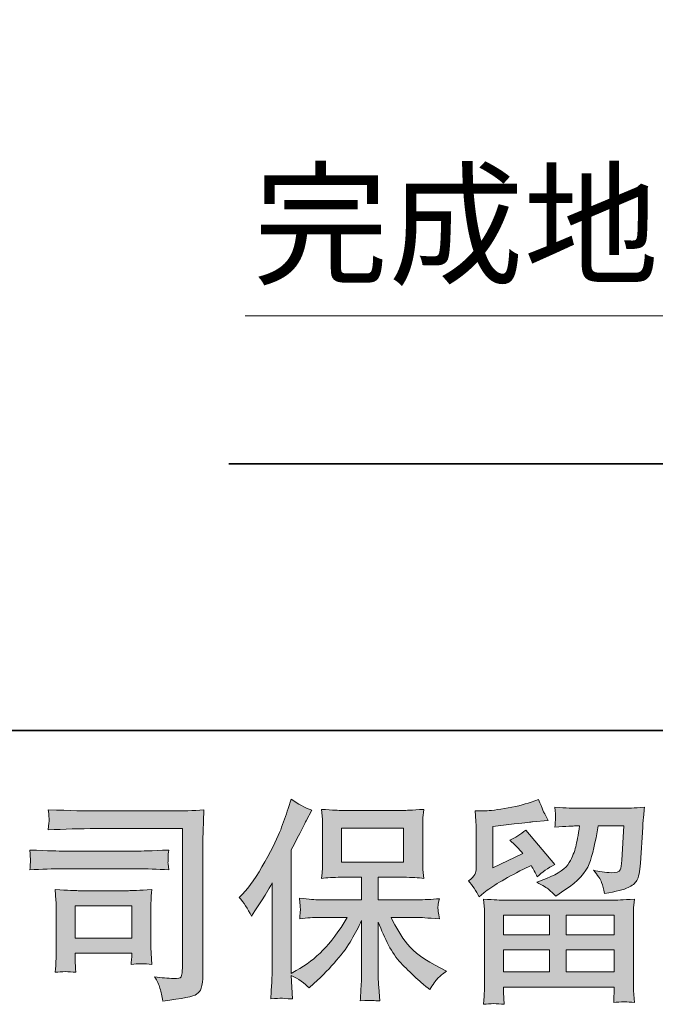
# Model space of a CAD drawing. Units: inches. Extents: x -1250 to 714, y -1074 to 380.
# Drawn here: x -992 to -854, y -1074 to -862 of the extents above; entities that cross this region are included whole.
import ezdxf

# ---------------------------------------------------------------- set-up
doc = ezdxf.new("R2010")
doc.units = ezdxf.units.IN
doc.header["$MEASUREMENT"] = 0
doc.layers.add('图层 1', color=7, linetype='Continuous')

msp = doc.modelspace()

# ---------------------------------------------------------------- hatches: boundary and pattern name
at = {"layer": '图层 1'}
h = msp.add_hatch(color=7, dxfattribs=at)
h.dxf.hatch_style = 2
edge = h.paths.add_edge_path()
edge.add_spline(control_points=[(-944.06, -1051.23), (-944.06, -1051.23), (-943.36, -1050.53), (-943.36, -1050.53), (-941.83, -1049), (-940.21, -1046.66), (-938.49, -1043.52), (-936.78, -1040.39), (-935.65, -1038.08), (-935.08, -1036.6), (-934.52, -1035.13), (-933.98, -1033.61), (-933.45, -1032.04), (-933.45, -1032.04), (-932.79, -1030.01), (-932.79, -1030.01), (-931.34, -1031.05), (-929.86, -1031.85), (-928.36, -1032.41), (-928.36, -1032.41), (-929.56, -1034.67), (-929.56, -1034.67), (-929.77, -1035.04), (-930.85, -1037.14), (-932.79, -1040.99), (-932.79, -1040.99), (-932.79, -1067.65), (-932.79, -1067.65), (-932.79, -1067.65), (-931.74, -1067.05), (-931.74, -1067.05), (-929.53, -1065.82), (-927.6, -1064.36), (-925.93, -1062.67), (-924.26, -1060.97), (-922.51, -1058.61), (-920.67, -1055.56), (-920.67, -1055.56), (-926.87, -1055.56), (-926.87, -1055.56), (-927.97, -1055.56), (-929.33, -1055.65), (-930.96, -1055.84), (-930.92, -1055.29), (-930.89, -1054.86), (-930.86, -1054.5), (-930.83, -1054.16), (-930.82, -1053.9), (-930.83, -1053.7), (-930.85, -1053.5), (-930.91, -1052.75), (-931, -1051.43), (-928.92, -1051.64), (-927.54, -1051.75), (-926.87, -1051.75), (-926.87, -1051.75), (-917.59, -1051.75), (-917.59, -1051.75), (-917.59, -1051.75), (-917.59, -1046.89), (-917.59, -1046.89), (-917.59, -1046.89), (-922.01, -1046.89), (-922.01, -1046.89), (-923.71, -1046.89), (-925.11, -1046.97), (-926.25, -1047.12), (-926.16, -1046.28), (-926.1, -1045.63), (-926.07, -1045.18), (-926.04, -1044.74), (-926.02, -1044.14), (-926.02, -1043.38), (-926.02, -1043.38), (-926.02, -1036.11), (-926.02, -1036.11), (-926.02, -1035.22), (-926.04, -1034.6), (-926.07, -1034.3), (-926.07, -1034.3), (-926.25, -1032.21), (-926.25, -1032.21), (-923.74, -1032.36), (-922.33, -1032.44), (-922.01, -1032.44), (-922.01, -1032.44), (-908.48, -1032.44), (-908.48, -1032.44), (-908.17, -1032.44), (-906.72, -1032.36), (-904.14, -1032.21), (-904.26, -1033.13), (-904.34, -1033.85), (-904.35, -1034.37), (-904.37, -1034.88), (-904.37, -1035.47), (-904.37, -1036.11), (-904.37, -1036.11), (-904.37, -1043.38), (-904.37, -1043.38), (-904.37, -1044.35), (-904.35, -1044.95), (-904.32, -1045.21), (-904.32, -1045.21), (-904.14, -1047.12), (-904.14, -1047.12), (-905.29, -1046.97), (-906.75, -1046.89), (-908.52, -1046.89), (-908.52, -1046.89), (-913.97, -1046.89), (-913.97, -1046.89), (-913.97, -1046.89), (-913.97, -1051.75), (-913.97, -1051.75), (-913.97, -1051.75), (-905.52, -1051.75), (-905.52, -1051.75), (-904.05, -1051.75), (-902.46, -1051.67), (-900.77, -1051.52), (-900.9, -1052.16), (-900.99, -1052.63), (-901.03, -1052.92), (-901.08, -1053.21), (-901.1, -1053.44), (-901.08, -1053.61), (-901.06, -1053.76), (-900.96, -1054.53), (-900.77, -1055.89), (-903.36, -1055.67), (-904.94, -1055.56), (-905.52, -1055.56), (-905.52, -1055.56), (-911.19, -1055.56), (-911.19, -1055.56), (-910.18, -1057.72), (-909, -1059.65), (-907.65, -1061.37), (-906.29, -1063.1), (-903.89, -1064.82), (-900.45, -1066.54), (-900.45, -1066.54), (-899.2, -1067.19), (-899.2, -1067.19), (-900.03, -1067.74), (-900.68, -1068.26), (-901.14, -1068.76), (-901.6, -1069.25), (-902.17, -1070.05), (-902.85, -1071.15), (-902.85, -1071.15), (-903.49, -1070.65), (-903.49, -1070.65), (-903.83, -1070.4), (-904.62, -1069.71), (-905.83, -1068.59), (-907.05, -1067.46), (-908.14, -1066.4), (-909.11, -1065.39), (-910.07, -1064.37), (-910.95, -1063.08), (-911.75, -1061.53), (-912.55, -1059.98), (-913.29, -1058.33), (-913.97, -1056.58), (-913.97, -1056.58), (-913.97, -1068.25), (-913.97, -1068.25), (-913.97, -1069.14), (-913.93, -1069.94), (-913.87, -1070.65), (-913.87, -1070.65), (-913.64, -1073.6), (-913.64, -1073.6), (-914.3, -1073.57), (-914.81, -1073.54), (-915.16, -1073.51), (-915.5, -1073.48), (-916.41, -1073.51), (-917.87, -1073.6), (-917.81, -1072.4), (-917.75, -1071.38), (-917.69, -1070.57), (-917.62, -1069.75), (-917.59, -1068.99), (-917.59, -1068.25), (-917.59, -1068.25), (-917.59, -1056.25), (-917.59, -1056.25), (-918.24, -1057.61), (-918.96, -1058.98), (-919.76, -1060.38), (-920.56, -1061.77), (-921.64, -1063.27), (-922.99, -1064.83), (-924.34, -1066.4), (-925.97, -1068.06), (-927.88, -1069.82), (-927.88, -1069.82), (-928.94, -1070.78), (-928.94, -1070.78), (-929.93, -1069.74), (-931.21, -1068.85), (-932.81, -1068.11), (-932.81, -1068.11), (-932.49, -1073.18), (-932.49, -1073.18), (-933.9, -1073.09), (-934.74, -1073.03), (-935, -1073.01), (-935.26, -1073), (-936, -1073.06), (-937.23, -1073.18), (-937.14, -1071.68), (-937.06, -1070.43), (-937, -1069.45), (-936.94, -1068.46), (-936.91, -1067.45), (-936.91, -1066.4), (-936.91, -1066.4), (-936.91, -1048.09), (-936.91, -1048.09), (-937.8, -1049.69), (-938.57, -1050.98), (-939.21, -1051.96), (-939.21, -1051.96), (-940.64, -1054.13), (-940.64, -1054.13), (-940.64, -1054.13), (-941.38, -1055.29), (-941.38, -1055.29), (-942.21, -1053.66), (-943.1, -1052.3), (-944.06, -1051.23)], knot_values=[0, 0, 0, 0, 1, 1, 1, 2, 2, 2, 3, 3, 3, 4, 4, 4, 5, 5, 5, 6, 6, 6, 7, 7, 7, 8, 8, 8, 9, 9, 9, 10, 10, 10, 11, 11, 11, 12, 12, 12, 13, 13, 13, 14, 14, 14, 15, 15, 15, 16, 16, 16, 17, 17, 17, 18, 18, 18, 19, 19, 19, 20, 20, 20, 21, 21, 21, 22, 22, 22, 23, 23, 23, 24, 24, 24, 25, 25, 25, 26, 26, 26, 27, 27, 27, 28, 28, 28, 29, 29, 29, 30, 30, 30, 31, 31, 31, 32, 32, 32, 33, 33, 33, 34, 34, 34, 35, 35, 35, 36, 36, 36, 37, 37, 37, 38, 38, 38, 39, 39, 39, 40, 40, 40, 41, 41, 41, 42, 42, 42, 43, 43, 43, 44, 44, 44, 45, 45, 45, 46, 46, 46, 47, 47, 47, 48, 48, 48, 49, 49, 49, 50, 50, 50, 51, 51, 51, 52, 52, 52, 53, 53, 53, 54, 54, 54, 55, 55, 55, 56, 56, 56, 57, 57, 57, 58, 58, 58, 59, 59, 59, 60, 60, 60, 61, 61, 61, 62, 62, 62, 63, 63, 63, 64, 64, 64, 65, 65, 65, 66, 66, 66, 67, 67, 67, 68, 68, 68, 69, 69, 69, 70, 70, 70, 71, 71, 71, 72, 72, 72, 73, 73, 73, 74, 74, 74, 75, 75, 75, 76, 76, 76, 77, 77, 77, 78, 78, 78, 78], degree=3, periodic=0)
h.paths.add_polyline_path([(-921.9, -1043.63), (-908.49, -1043.63), (-908.49, -1036.25), (-921.9, -1036.25)])
h = msp.add_hatch(color=7, dxfattribs=at)
h.dxf.hatch_style = 2
h.paths.add_polyline_path([(-886.87, -1055.1), (-876.95, -1055.1), (-876.95, -1059.35), (-886.92, -1059.35)])
edge = h.paths.add_edge_path()
edge.add_spline(control_points=[(-892.18, -1051.1), (-892.18, -1051.1), (-891.12, -1050.23), (-891.12, -1050.23), (-889.47, -1048.87), (-886.63, -1047.18), (-882.6, -1045.15), (-882.6, -1045.15), (-880.94, -1044.32), (-880.94, -1044.32), (-880.45, -1045.09), (-880, -1045.91), (-879.6, -1046.77), (-878.58, -1045.75), (-877.31, -1044.88), (-875.76, -1044.14), (-875.76, -1044.14), (-882.09, -1036.67), (-882.09, -1036.67), (-883.23, -1037.65), (-884.38, -1038.39), (-885.55, -1038.88), (-884.47, -1039.86), (-883.52, -1040.82), (-882.69, -1041.74), (-882.69, -1041.74), (-889.19, -1044.88), (-889.19, -1044.88), (-889.19, -1044.88), (-889.19, -1035.93), (-889.19, -1035.93), (-889.19, -1035.93), (-884.58, -1035.37), (-884.58, -1035.37), (-882.12, -1035.1), (-880.8, -1034.94), (-880.61, -1034.91), (-880.61, -1034.91), (-877.2, -1034.59), (-877.2, -1034.59), (-877.2, -1034.59), (-877.98, -1033.21), (-877.98, -1033.21), (-878.05, -1033.14), (-878.49, -1032.1), (-879.32, -1030.07), (-879.32, -1030.07), (-880.89, -1030.62), (-880.89, -1030.62), (-882.55, -1031.21), (-884.49, -1031.67), (-886.7, -1032.02), (-888.92, -1032.38), (-890.38, -1032.56), (-891.08, -1032.56), (-891.08, -1032.56), (-893.05, -1032.56), (-893.05, -1032.56), (-893.05, -1032.56), (-892.87, -1034.73), (-892.87, -1034.73), (-892.84, -1035.04), (-892.82, -1035.71), (-892.82, -1036.76), (-892.82, -1036.76), (-892.82, -1044.92), (-892.82, -1044.92), (-892.82, -1045.41), (-892.92, -1045.86), (-893.1, -1046.28), (-893.28, -1046.69), (-893.75, -1047.15), (-894.48, -1047.64), (-893.59, -1048.66), (-892.82, -1049.81), (-892.18, -1051.1)], knot_values=[0, 0, 0, 0, 1, 1, 1, 2, 2, 2, 3, 3, 3, 4, 4, 4, 5, 5, 5, 6, 6, 6, 7, 7, 7, 8, 8, 8, 9, 9, 9, 10, 10, 10, 11, 11, 11, 12, 12, 12, 13, 13, 13, 14, 14, 14, 15, 15, 15, 16, 16, 16, 17, 17, 17, 18, 18, 18, 19, 19, 19, 20, 20, 20, 21, 21, 21, 22, 22, 22, 23, 23, 23, 24, 24, 24, 25, 25, 25, 25], degree=3, periodic=0)
edge = h.paths.add_edge_path()
edge.add_spline(control_points=[(-886.76, -1074.34), (-886.76, -1074.34), (-886.81, -1073.05), (-886.81, -1073.05), (-886.81, -1073.05), (-886.86, -1071.71), (-886.86, -1071.71), (-886.86, -1071.71), (-886.86, -1070.6), (-886.86, -1070.6), (-886.86, -1070.6), (-862.93, -1070.6), (-862.93, -1070.6), (-862.93, -1070.6), (-862.93, -1071.62), (-862.93, -1071.62), (-862.93, -1071.68), (-862.96, -1071.95), (-863.01, -1072.46), (-863.05, -1072.97), (-863.07, -1073.48), (-863.07, -1073.97), (-861.55, -1073.78), (-860.06, -1073.78), (-858.58, -1073.97), (-858.58, -1073.97), (-858.76, -1071.38), (-858.76, -1071.38), (-858.8, -1071.05), (-858.81, -1070.2), (-858.81, -1068.85), (-858.81, -1068.85), (-858.81, -1055.99), (-858.81, -1055.99), (-858.81, -1055.07), (-858.81, -1054.35), (-858.8, -1053.83), (-858.78, -1053.3), (-858.7, -1052.56), (-858.58, -1051.61), (-861.1, -1051.76), (-862.63, -1051.84), (-863.15, -1051.84), (-863.15, -1051.84), (-886.92, -1051.84), (-886.92, -1051.84), (-887.38, -1051.84), (-888.81, -1051.76), (-891.21, -1051.61), (-891.21, -1051.61), (-891.02, -1053.87), (-891.02, -1053.87), (-890.99, -1054.21), (-890.98, -1054.93), (-890.98, -1056.04), (-890.98, -1056.04), (-890.98, -1068.76), (-890.98, -1068.76), (-890.98, -1069.86), (-890.99, -1070.75), (-891.02, -1071.43), (-891.05, -1072.11), (-891.12, -1073.08), (-891.21, -1074.34), (-889.75, -1074.15), (-888.27, -1074.15), (-886.76, -1074.34)], knot_values=[0, 0, 0, 0, 1, 1, 1, 2, 2, 2, 3, 3, 3, 4, 4, 4, 5, 5, 5, 6, 6, 6, 7, 7, 7, 8, 8, 8, 9, 9, 9, 10, 10, 10, 11, 11, 11, 12, 12, 12, 13, 13, 13, 14, 14, 14, 15, 15, 15, 16, 16, 16, 17, 17, 17, 18, 18, 18, 19, 19, 19, 20, 20, 20, 21, 21, 21, 22, 22, 22, 22], degree=3, periodic=0)
h.paths.add_polyline_path([(-886.86, -1062.6), (-876.95, -1062.6), (-876.95, -1067.34), (-886.86, -1067.34)])
h.paths.add_polyline_path([(-873.33, -1062.6), (-862.93, -1062.6), (-862.93, -1067.34), (-873.33, -1067.34)])
h.paths.add_polyline_path([(-873.33, -1055.1), (-862.93, -1055.1), (-862.93, -1059.35), (-873.33, -1059.35)])
edge = h.paths.add_edge_path()
edge.add_spline(control_points=[(-877.06, -1049.55), (-876.62, -1049.93), (-876.12, -1050.41), (-875.6, -1050.97), (-875.6, -1050.97), (-873.62, -1049.63), (-873.62, -1049.63), (-870.79, -1047.72), (-869.04, -1045.83), (-868.36, -1043.97), (-867.68, -1042.11), (-867.04, -1039.39), (-866.42, -1035.79), (-866.42, -1035.79), (-860.84, -1035.79), (-860.84, -1035.79), (-860.84, -1035.79), (-861.3, -1043.22), (-861.3, -1043.22), (-861.36, -1044.17), (-861.49, -1044.86), (-861.67, -1045.31), (-861.86, -1045.75), (-862.49, -1045.95), (-863.56, -1045.89), (-864.94, -1045.86), (-866.24, -1045.69), (-867.44, -1045.38), (-866.51, -1046.49), (-865.92, -1047.35), (-865.67, -1047.98), (-865.41, -1048.61), (-865.19, -1049.43), (-865.04, -1050.41), (-862.52, -1049.95), (-860.83, -1049.52), (-859.95, -1049.12), (-859.07, -1048.72), (-858.44, -1048.2), (-858.05, -1047.57), (-857.67, -1046.94), (-857.41, -1045.69), (-857.29, -1043.82), (-857.29, -1043.82), (-856.78, -1036.07), (-856.78, -1036.07), (-856.78, -1035.88), (-856.75, -1035.44), (-856.69, -1034.71), (-856.63, -1034.01), (-856.54, -1033.01), (-856.4, -1031.74), (-858.78, -1031.9), (-860.13, -1031.98), (-860.47, -1031.98), (-860.47, -1031.98), (-871.27, -1031.98), (-871.27, -1031.98), (-871.7, -1031.98), (-873.2, -1031.9), (-875.79, -1031.74), (-875.66, -1032.85), (-875.62, -1033.53), (-875.63, -1033.79), (-875.65, -1034.04), (-875.66, -1034.33), (-875.68, -1034.64), (-875.69, -1034.96), (-875.72, -1035.42), (-875.79, -1036.02), (-873.3, -1035.87), (-871.79, -1035.79), (-871.27, -1035.79), (-871.27, -1035.79), (-870.44, -1035.79), (-870.44, -1035.79), (-870.74, -1037.79), (-871.02, -1039.29), (-871.27, -1040.31), (-871.51, -1041.32), (-871.99, -1042.46), (-872.68, -1043.72), (-873.37, -1044.98), (-875, -1046.12), (-877.59, -1047.14), (-877.59, -1047.14), (-879.7, -1047.97), (-879.7, -1047.97), (-878.38, -1048.64), (-877.51, -1049.17), (-877.06, -1049.55)], knot_values=[0, 0, 0, 0, 1, 1, 1, 2, 2, 2, 3, 3, 3, 4, 4, 4, 5, 5, 5, 6, 6, 6, 7, 7, 7, 8, 8, 8, 9, 9, 9, 10, 10, 10, 11, 11, 11, 12, 12, 12, 13, 13, 13, 14, 14, 14, 15, 15, 15, 16, 16, 16, 17, 17, 17, 18, 18, 18, 19, 19, 19, 20, 20, 20, 21, 21, 21, 22, 22, 22, 23, 23, 23, 24, 24, 24, 25, 25, 25, 26, 26, 26, 27, 27, 27, 28, 28, 28, 29, 29, 29, 30, 30, 30, 30], degree=3, periodic=0)
h = msp.add_hatch(color=7, dxfattribs=at)
h.dxf.hatch_style = 2
edge = h.paths.add_edge_path()
edge.add_spline(control_points=[(-974.99, -1036.37), (-974.99, -1036.37), (-956.31, -1036.37), (-956.31, -1036.37), (-956.31, -1036.37), (-956.31, -1066.36), (-956.31, -1066.36), (-956.31, -1066.36), (-956.36, -1067.14), (-956.36, -1067.14), (-956.39, -1067.66), (-956.48, -1068.08), (-956.62, -1068.39), (-956.76, -1068.69), (-957.3, -1068.82), (-958.25, -1068.76), (-959.48, -1068.72), (-960.85, -1068.6), (-962.35, -1068.39), (-961.8, -1069.25), (-961.42, -1070.08), (-961.19, -1070.88), (-960.95, -1071.68), (-960.75, -1072.6), (-960.6, -1073.64), (-956.31, -1073.12), (-953.87, -1072.63), (-953.31, -1072.17), (-952.74, -1071.71), (-952.42, -1071.34), (-952.33, -1071.08), (-952.23, -1070.82), (-952.14, -1070.43), (-952.07, -1069.92), (-951.99, -1069.42), (-951.94, -1069.09), (-951.94, -1068.94), (-951.94, -1068.94), (-951.94, -1042.46), (-951.94, -1042.46), (-951.94, -1041.11), (-951.93, -1039.66), (-951.88, -1038.11), (-951.84, -1036.56), (-951.76, -1034.64), (-951.67, -1032.33), (-954.08, -1032.48), (-956.35, -1032.56), (-958.48, -1032.56), (-958.48, -1032.56), (-974.95, -1032.56), (-974.95, -1032.56), (-977.07, -1032.56), (-980.53, -1032.47), (-985.33, -1032.28), (-985.2, -1033.47), (-985.14, -1034.21), (-985.14, -1034.48), (-985.17, -1034.71), (-985.23, -1035.44), (-985.33, -1036.65), (-981.88, -1036.47), (-978.43, -1036.37), (-974.99, -1036.37)], knot_values=[0, 0, 0, 0, 1, 1, 1, 2, 2, 2, 3, 3, 3, 4, 4, 4, 5, 5, 5, 6, 6, 6, 7, 7, 7, 8, 8, 8, 9, 9, 9, 10, 10, 10, 11, 11, 11, 12, 12, 12, 13, 13, 13, 14, 14, 14, 15, 15, 15, 16, 16, 16, 17, 17, 17, 18, 18, 18, 19, 19, 19, 20, 20, 20, 21, 21, 21, 21], degree=3, periodic=0)
edge = h.paths.add_edge_path()
edge.add_spline(control_points=[(-982.08, -1045.05), (-982.08, -1045.05), (-966.21, -1045.05), (-966.21, -1045.05), (-964.06, -1045.05), (-961.75, -1045.12), (-959.29, -1045.28), (-959.29, -1045.28), (-959.43, -1043.97), (-959.43, -1043.97), (-959.46, -1043.97), (-959.46, -1043.69), (-959.43, -1043.14), (-959.43, -1043.14), (-959.43, -1042.4), (-959.43, -1042.4), (-959.43, -1042.11), (-959.39, -1041.65), (-959.29, -1041), (-963.01, -1041.16), (-965.29, -1041.23), (-966.12, -1041.23), (-966.12, -1041.23), (-982.04, -1041.23), (-982.04, -1041.23), (-982.93, -1041.23), (-985.36, -1041.16), (-989.32, -1041), (-989.26, -1042.17), (-989.22, -1042.89), (-989.19, -1043.18), (-989.19, -1043.45), (-989.2, -1043.71), (-989.22, -1043.97), (-989.23, -1044.23), (-989.26, -1044.66), (-989.32, -1045.28), (-986.77, -1045.12), (-984.36, -1045.05), (-982.08, -1045.05)], knot_values=[0, 0, 0, 0, 1, 1, 1, 2, 2, 2, 3, 3, 3, 4, 4, 4, 5, 5, 5, 6, 6, 6, 7, 7, 7, 8, 8, 8, 9, 9, 9, 10, 10, 10, 11, 11, 11, 12, 12, 12, 13, 13, 13, 13], degree=3, periodic=0)
edge = h.paths.add_edge_path()
edge.add_spline(control_points=[(-979.36, -1067.42), (-979.45, -1066.31), (-979.5, -1065.5), (-979.5, -1064.97), (-979.5, -1064.97), (-979.5, -1063.31), (-979.5, -1063.31), (-979.5, -1063.31), (-967.26, -1063.31), (-967.26, -1063.31), (-967.26, -1063.31), (-967.26, -1063.91), (-967.26, -1063.91), (-967.26, -1063.97), (-967.28, -1064.19), (-967.34, -1064.57), (-967.38, -1064.96), (-967.4, -1065.34), (-967.4, -1065.71), (-965.97, -1065.53), (-964.49, -1065.53), (-962.95, -1065.71), (-962.95, -1065.71), (-963.09, -1063.31), (-963.09, -1063.31), (-963.12, -1062.85), (-963.14, -1062.11), (-963.14, -1061.08), (-963.14, -1061.08), (-963.14, -1054.01), (-963.14, -1054.01), (-963.14, -1053.23), (-963.14, -1052.53), (-963.12, -1051.95), (-963.11, -1051.35), (-963.05, -1050.55), (-962.95, -1049.55), (-965.68, -1049.7), (-967.34, -1049.78), (-967.97, -1049.78), (-967.97, -1049.78), (-978.9, -1049.78), (-978.9, -1049.78), (-979.42, -1049.78), (-981.07, -1049.7), (-983.85, -1049.55), (-983.85, -1049.55), (-983.67, -1051.92), (-983.67, -1051.92), (-983.63, -1052.29), (-983.62, -1053.03), (-983.62, -1054.15), (-983.62, -1054.15), (-983.62, -1062.62), (-983.62, -1062.62), (-983.62, -1063.64), (-983.63, -1064.43), (-983.67, -1065.02), (-983.7, -1065.6), (-983.76, -1066.4), (-983.85, -1067.42), (-982.4, -1067.23), (-980.91, -1067.23), (-979.36, -1067.42)], knot_values=[0, 0, 0, 0, 1, 1, 1, 2, 2, 2, 3, 3, 3, 4, 4, 4, 5, 5, 5, 6, 6, 6, 7, 7, 7, 8, 8, 8, 9, 9, 9, 10, 10, 10, 11, 11, 11, 12, 12, 12, 13, 13, 13, 14, 14, 14, 15, 15, 15, 16, 16, 16, 17, 17, 17, 18, 18, 18, 19, 19, 19, 20, 20, 20, 21, 21, 21, 21], degree=3, periodic=0)
h.paths.add_polyline_path([(-979.5, -1053.04), (-967.26, -1053.04), (-967.26, -1060.05), (-979.5, -1060.05)])

# ---------------------------------------------------------------- linework, layer by layer
at = {"layer": '图层 1', "color": 7, "lineweight": 35}
for points in [[(713.78, -1015.19), (-1250.03, -1015.19), (-1250.03, 256.83), (713.78, 256.83), (713.78, -1015.19), (713.78, -1015.19)], [(-946.27, -957.53), (184.05, -957.53)]]:
    msp.add_lwpolyline(points, dxfattribs=at)
at = {"layer": '图层 1', "color": 7, "lineweight": 9}
msp.add_lwpolyline([(-942.76, -925.55), (-777.1, -925.55), (-795.41, -953.96), (-814.48, -927.05)], dxfattribs=at)
at = {"layer": '图层 1', "color": 7, "lineweight": 0}
for points in [[(-921.9, -1043.63), (-908.49, -1043.63), (-908.49, -1036.25), (-921.9, -1036.25), (-921.9, -1043.63)], [(-979.5, -1053.04), (-967.26, -1053.04), (-967.26, -1060.05), (-979.5, -1060.05), (-979.5, -1053.04)], [(-886.87, -1055.1), (-876.95, -1055.1), (-876.95, -1059.35), (-886.92, -1059.35), (-886.87, -1055.1)], [(-873.33, -1055.1), (-862.93, -1055.1), (-862.93, -1059.35), (-873.33, -1059.35), (-873.33, -1055.1)], [(-886.86, -1062.6), (-876.95, -1062.6), (-876.95, -1067.34), (-886.86, -1067.34), (-886.86, -1062.6)], [(-873.33, -1062.6), (-862.93, -1062.6), (-862.93, -1067.34), (-873.33, -1067.34), (-873.33, -1062.6)]]:
    msp.add_lwpolyline(points, dxfattribs=at)
for points, knots in [([(-944.06, -1051.23), (-944.06, -1051.23), (-943.36, -1050.53), (-943.36, -1050.53), (-941.83, -1049), (-940.21, -1046.66), (-938.49, -1043.52), (-936.78, -1040.39), (-935.65, -1038.08), (-935.08, -1036.6), (-934.52, -1035.13), (-933.98, -1033.61), (-933.45, -1032.04), (-933.45, -1032.04), (-932.79, -1030.01), (-932.79, -1030.01), (-931.34, -1031.05), (-929.86, -1031.85), (-928.36, -1032.41), (-928.36, -1032.41), (-929.56, -1034.67), (-929.56, -1034.67), (-929.77, -1035.04), (-930.85, -1037.14), (-932.79, -1040.99), (-932.79, -1040.99), (-932.79, -1067.65), (-932.79, -1067.65), (-932.79, -1067.65), (-931.74, -1067.05), (-931.74, -1067.05), (-929.53, -1065.82), (-927.6, -1064.36), (-925.93, -1062.67), (-924.26, -1060.97), (-922.51, -1058.61), (-920.67, -1055.56), (-920.67, -1055.56), (-926.87, -1055.56), (-926.87, -1055.56), (-927.97, -1055.56), (-929.33, -1055.65), (-930.96, -1055.84), (-930.92, -1055.29), (-930.89, -1054.86), (-930.86, -1054.5), (-930.83, -1054.16), (-930.82, -1053.9), (-930.83, -1053.7), (-930.85, -1053.5), (-930.91, -1052.75), (-931, -1051.43), (-928.92, -1051.64), (-927.54, -1051.75), (-926.87, -1051.75), (-926.87, -1051.75), (-917.59, -1051.75), (-917.59, -1051.75), (-917.59, -1051.75), (-917.59, -1046.89), (-917.59, -1046.89), (-917.59, -1046.89), (-922.01, -1046.89), (-922.01, -1046.89), (-923.71, -1046.89), (-925.11, -1046.97), (-926.25, -1047.12), (-926.16, -1046.28), (-926.1, -1045.63), (-926.07, -1045.18), (-926.04, -1044.74), (-926.02, -1044.14), (-926.02, -1043.38), (-926.02, -1043.38), (-926.02, -1036.11), (-926.02, -1036.11), (-926.02, -1035.22), (-926.04, -1034.6), (-926.07, -1034.3), (-926.07, -1034.3), (-926.25, -1032.21), (-926.25, -1032.21), (-923.74, -1032.36), (-922.33, -1032.44), (-922.01, -1032.44), (-922.01, -1032.44), (-908.48, -1032.44), (-908.48, -1032.44), (-908.17, -1032.44), (-906.72, -1032.36), (-904.14, -1032.21), (-904.26, -1033.13), (-904.34, -1033.85), (-904.35, -1034.37), (-904.37, -1034.88), (-904.37, -1035.47), (-904.37, -1036.11), (-904.37, -1036.11), (-904.37, -1043.38), (-904.37, -1043.38), (-904.37, -1044.35), (-904.35, -1044.95), (-904.32, -1045.21), (-904.32, -1045.21), (-904.14, -1047.12), (-904.14, -1047.12), (-905.29, -1046.97), (-906.75, -1046.89), (-908.52, -1046.89), (-908.52, -1046.89), (-913.97, -1046.89), (-913.97, -1046.89), (-913.97, -1046.89), (-913.97, -1051.75), (-913.97, -1051.75), (-913.97, -1051.75), (-905.52, -1051.75), (-905.52, -1051.75), (-904.05, -1051.75), (-902.46, -1051.67), (-900.77, -1051.52), (-900.9, -1052.16), (-900.99, -1052.63), (-901.03, -1052.92), (-901.08, -1053.21), (-901.1, -1053.44), (-901.08, -1053.61), (-901.06, -1053.76), (-900.96, -1054.53), (-900.77, -1055.89), (-903.36, -1055.67), (-904.94, -1055.56), (-905.52, -1055.56), (-905.52, -1055.56), (-911.19, -1055.56), (-911.19, -1055.56), (-910.18, -1057.72), (-909, -1059.65), (-907.65, -1061.37), (-906.29, -1063.1), (-903.89, -1064.82), (-900.45, -1066.54), (-900.45, -1066.54), (-899.2, -1067.19), (-899.2, -1067.19), (-900.03, -1067.74), (-900.68, -1068.26), (-901.14, -1068.76), (-901.6, -1069.25), (-902.17, -1070.05), (-902.85, -1071.15), (-902.85, -1071.15), (-903.49, -1070.65), (-903.49, -1070.65), (-903.83, -1070.4), (-904.62, -1069.71), (-905.83, -1068.59), (-907.05, -1067.46), (-908.14, -1066.4), (-909.11, -1065.39), (-910.07, -1064.37), (-910.95, -1063.08), (-911.75, -1061.53), (-912.55, -1059.98), (-913.29, -1058.33), (-913.97, -1056.58), (-913.97, -1056.58), (-913.97, -1068.25), (-913.97, -1068.25), (-913.97, -1069.14), (-913.93, -1069.94), (-913.87, -1070.65), (-913.87, -1070.65), (-913.64, -1073.6), (-913.64, -1073.6), (-914.3, -1073.57), (-914.81, -1073.54), (-915.16, -1073.51), (-915.5, -1073.48), (-916.41, -1073.51), (-917.87, -1073.6), (-917.81, -1072.4), (-917.75, -1071.38), (-917.69, -1070.57), (-917.62, -1069.75), (-917.59, -1068.99), (-917.59, -1068.25), (-917.59, -1068.25), (-917.59, -1056.25), (-917.59, -1056.25), (-918.24, -1057.61), (-918.96, -1058.98), (-919.76, -1060.38), (-920.56, -1061.77), (-921.64, -1063.27), (-922.99, -1064.83), (-924.34, -1066.4), (-925.97, -1068.06), (-927.88, -1069.82), (-927.88, -1069.82), (-928.94, -1070.78), (-928.94, -1070.78), (-929.93, -1069.74), (-931.21, -1068.85), (-932.81, -1068.11), (-932.81, -1068.11), (-932.49, -1073.18), (-932.49, -1073.18), (-933.9, -1073.09), (-934.74, -1073.03), (-935, -1073.01), (-935.26, -1073), (-936, -1073.06), (-937.23, -1073.18), (-937.14, -1071.68), (-937.06, -1070.43), (-937, -1069.45), (-936.94, -1068.46), (-936.91, -1067.45), (-936.91, -1066.4), (-936.91, -1066.4), (-936.91, -1048.09), (-936.91, -1048.09), (-937.8, -1049.69), (-938.57, -1050.98), (-939.21, -1051.96), (-939.21, -1051.96), (-940.64, -1054.13), (-940.64, -1054.13), (-940.64, -1054.13), (-941.38, -1055.29), (-941.38, -1055.29), (-942.21, -1053.66), (-943.1, -1052.3), (-944.06, -1051.23)], [0, 0, 0, 0, 1, 1, 1, 2, 2, 2, 3, 3, 3, 4, 4, 4, 5, 5, 5, 6, 6, 6, 7, 7, 7, 8, 8, 8, 9, 9, 9, 10, 10, 10, 11, 11, 11, 12, 12, 12, 13, 13, 13, 14, 14, 14, 15, 15, 15, 16, 16, 16, 17, 17, 17, 18, 18, 18, 19, 19, 19, 20, 20, 20, 21, 21, 21, 22, 22, 22, 23, 23, 23, 24, 24, 24, 25, 25, 25, 26, 26, 26, 27, 27, 27, 28, 28, 28, 29, 29, 29, 30, 30, 30, 31, 31, 31, 32, 32, 32, 33, 33, 33, 34, 34, 34, 35, 35, 35, 36, 36, 36, 37, 37, 37, 38, 38, 38, 39, 39, 39, 40, 40, 40, 41, 41, 41, 42, 42, 42, 43, 43, 43, 44, 44, 44, 45, 45, 45, 46, 46, 46, 47, 47, 47, 48, 48, 48, 49, 49, 49, 50, 50, 50, 51, 51, 51, 52, 52, 52, 53, 53, 53, 54, 54, 54, 55, 55, 55, 56, 56, 56, 57, 57, 57, 58, 58, 58, 59, 59, 59, 60, 60, 60, 61, 61, 61, 62, 62, 62, 63, 63, 63, 64, 64, 64, 65, 65, 65, 66, 66, 66, 67, 67, 67, 68, 68, 68, 69, 69, 69, 70, 70, 70, 71, 71, 71, 72, 72, 72, 73, 73, 73, 74, 74, 74, 75, 75, 75, 76, 76, 76, 77, 77, 77, 78, 78, 78, 78]), ([(-892.18, -1051.1), (-892.18, -1051.1), (-891.12, -1050.23), (-891.12, -1050.23), (-889.47, -1048.87), (-886.63, -1047.18), (-882.6, -1045.15), (-882.6, -1045.15), (-880.94, -1044.32), (-880.94, -1044.32), (-880.45, -1045.09), (-880, -1045.91), (-879.6, -1046.77), (-878.58, -1045.75), (-877.31, -1044.88), (-875.76, -1044.14), (-875.76, -1044.14), (-882.09, -1036.67), (-882.09, -1036.67), (-883.23, -1037.65), (-884.38, -1038.39), (-885.55, -1038.88), (-884.47, -1039.86), (-883.52, -1040.82), (-882.69, -1041.74), (-882.69, -1041.74), (-889.19, -1044.88), (-889.19, -1044.88), (-889.19, -1044.88), (-889.19, -1035.93), (-889.19, -1035.93), (-889.19, -1035.93), (-884.58, -1035.37), (-884.58, -1035.37), (-882.12, -1035.1), (-880.8, -1034.94), (-880.61, -1034.91), (-880.61, -1034.91), (-877.2, -1034.59), (-877.2, -1034.59), (-877.2, -1034.59), (-877.98, -1033.21), (-877.98, -1033.21), (-878.05, -1033.14), (-878.49, -1032.1), (-879.32, -1030.07), (-879.32, -1030.07), (-880.89, -1030.62), (-880.89, -1030.62), (-882.55, -1031.21), (-884.49, -1031.67), (-886.7, -1032.02), (-888.92, -1032.38), (-890.38, -1032.56), (-891.08, -1032.56), (-891.08, -1032.56), (-893.05, -1032.56), (-893.05, -1032.56), (-893.05, -1032.56), (-892.87, -1034.73), (-892.87, -1034.73), (-892.84, -1035.04), (-892.82, -1035.71), (-892.82, -1036.76), (-892.82, -1036.76), (-892.82, -1044.92), (-892.82, -1044.92), (-892.82, -1045.41), (-892.92, -1045.86), (-893.1, -1046.28), (-893.28, -1046.69), (-893.75, -1047.15), (-894.48, -1047.64), (-893.59, -1048.66), (-892.82, -1049.81), (-892.18, -1051.1)], [0, 0, 0, 0, 1, 1, 1, 2, 2, 2, 3, 3, 3, 4, 4, 4, 5, 5, 5, 6, 6, 6, 7, 7, 7, 8, 8, 8, 9, 9, 9, 10, 10, 10, 11, 11, 11, 12, 12, 12, 13, 13, 13, 14, 14, 14, 15, 15, 15, 16, 16, 16, 17, 17, 17, 18, 18, 18, 19, 19, 19, 20, 20, 20, 21, 21, 21, 22, 22, 22, 23, 23, 23, 24, 24, 24, 25, 25, 25, 25]), ([(-877.06, -1049.55), (-876.62, -1049.93), (-876.12, -1050.41), (-875.6, -1050.97), (-875.6, -1050.97), (-873.62, -1049.63), (-873.62, -1049.63), (-870.79, -1047.72), (-869.04, -1045.83), (-868.36, -1043.97), (-867.68, -1042.11), (-867.04, -1039.39), (-866.42, -1035.79), (-866.42, -1035.79), (-860.84, -1035.79), (-860.84, -1035.79), (-860.84, -1035.79), (-861.3, -1043.22), (-861.3, -1043.22), (-861.36, -1044.17), (-861.49, -1044.86), (-861.67, -1045.31), (-861.86, -1045.75), (-862.49, -1045.95), (-863.56, -1045.89), (-864.94, -1045.86), (-866.24, -1045.69), (-867.44, -1045.38), (-866.51, -1046.49), (-865.92, -1047.35), (-865.67, -1047.98), (-865.41, -1048.61), (-865.19, -1049.43), (-865.04, -1050.41), (-862.52, -1049.95), (-860.83, -1049.52), (-859.95, -1049.12), (-859.07, -1048.72), (-858.44, -1048.2), (-858.05, -1047.57), (-857.67, -1046.94), (-857.41, -1045.69), (-857.29, -1043.82), (-857.29, -1043.82), (-856.78, -1036.07), (-856.78, -1036.07), (-856.78, -1035.88), (-856.75, -1035.44), (-856.69, -1034.71), (-856.63, -1034.01), (-856.54, -1033.01), (-856.4, -1031.74), (-858.78, -1031.9), (-860.13, -1031.98), (-860.47, -1031.98), (-860.47, -1031.98), (-871.27, -1031.98), (-871.27, -1031.98), (-871.7, -1031.98), (-873.2, -1031.9), (-875.79, -1031.74), (-875.66, -1032.85), (-875.62, -1033.53), (-875.63, -1033.79), (-875.65, -1034.04), (-875.66, -1034.33), (-875.68, -1034.64), (-875.69, -1034.96), (-875.72, -1035.42), (-875.79, -1036.02), (-873.3, -1035.87), (-871.79, -1035.79), (-871.27, -1035.79), (-871.27, -1035.79), (-870.44, -1035.79), (-870.44, -1035.79), (-870.74, -1037.79), (-871.02, -1039.29), (-871.27, -1040.31), (-871.51, -1041.32), (-871.99, -1042.46), (-872.68, -1043.72), (-873.37, -1044.98), (-875, -1046.12), (-877.59, -1047.14), (-877.59, -1047.14), (-879.7, -1047.97), (-879.7, -1047.97), (-878.38, -1048.64), (-877.51, -1049.17), (-877.06, -1049.55)], [0, 0, 0, 0, 1, 1, 1, 2, 2, 2, 3, 3, 3, 4, 4, 4, 5, 5, 5, 6, 6, 6, 7, 7, 7, 8, 8, 8, 9, 9, 9, 10, 10, 10, 11, 11, 11, 12, 12, 12, 13, 13, 13, 14, 14, 14, 15, 15, 15, 16, 16, 16, 17, 17, 17, 18, 18, 18, 19, 19, 19, 20, 20, 20, 21, 21, 21, 22, 22, 22, 23, 23, 23, 24, 24, 24, 25, 25, 25, 26, 26, 26, 27, 27, 27, 28, 28, 28, 29, 29, 29, 30, 30, 30, 30]), ([(-974.99, -1036.37), (-974.99, -1036.37), (-956.31, -1036.37), (-956.31, -1036.37), (-956.31, -1036.37), (-956.31, -1066.36), (-956.31, -1066.36), (-956.31, -1066.36), (-956.36, -1067.14), (-956.36, -1067.14), (-956.39, -1067.66), (-956.48, -1068.08), (-956.62, -1068.39), (-956.76, -1068.69), (-957.3, -1068.82), (-958.25, -1068.76), (-959.48, -1068.72), (-960.85, -1068.6), (-962.35, -1068.39), (-961.8, -1069.25), (-961.42, -1070.08), (-961.19, -1070.88), (-960.95, -1071.68), (-960.75, -1072.6), (-960.6, -1073.64), (-956.31, -1073.12), (-953.87, -1072.63), (-953.31, -1072.17), (-952.74, -1071.71), (-952.42, -1071.34), (-952.33, -1071.08), (-952.23, -1070.82), (-952.14, -1070.43), (-952.07, -1069.92), (-951.99, -1069.42), (-951.94, -1069.09), (-951.94, -1068.94), (-951.94, -1068.94), (-951.94, -1042.46), (-951.94, -1042.46), (-951.94, -1041.11), (-951.93, -1039.66), (-951.88, -1038.11), (-951.84, -1036.56), (-951.76, -1034.64), (-951.67, -1032.33), (-954.08, -1032.48), (-956.35, -1032.56), (-958.48, -1032.56), (-958.48, -1032.56), (-974.95, -1032.56), (-974.95, -1032.56), (-977.07, -1032.56), (-980.53, -1032.47), (-985.33, -1032.28), (-985.2, -1033.47), (-985.14, -1034.21), (-985.14, -1034.48), (-985.17, -1034.71), (-985.23, -1035.44), (-985.33, -1036.65), (-981.88, -1036.47), (-978.43, -1036.37), (-974.99, -1036.37)], [0, 0, 0, 0, 1, 1, 1, 2, 2, 2, 3, 3, 3, 4, 4, 4, 5, 5, 5, 6, 6, 6, 7, 7, 7, 8, 8, 8, 9, 9, 9, 10, 10, 10, 11, 11, 11, 12, 12, 12, 13, 13, 13, 14, 14, 14, 15, 15, 15, 16, 16, 16, 17, 17, 17, 18, 18, 18, 19, 19, 19, 20, 20, 20, 21, 21, 21, 21]), ([(-982.08, -1045.05), (-982.08, -1045.05), (-966.21, -1045.05), (-966.21, -1045.05), (-964.06, -1045.05), (-961.75, -1045.12), (-959.29, -1045.28), (-959.29, -1045.28), (-959.43, -1043.97), (-959.43, -1043.97), (-959.46, -1043.97), (-959.46, -1043.69), (-959.43, -1043.14), (-959.43, -1043.14), (-959.43, -1042.4), (-959.43, -1042.4), (-959.43, -1042.11), (-959.39, -1041.65), (-959.29, -1041), (-963.01, -1041.16), (-965.29, -1041.23), (-966.12, -1041.23), (-966.12, -1041.23), (-982.04, -1041.23), (-982.04, -1041.23), (-982.93, -1041.23), (-985.36, -1041.16), (-989.32, -1041), (-989.26, -1042.17), (-989.22, -1042.89), (-989.19, -1043.18), (-989.19, -1043.45), (-989.2, -1043.71), (-989.22, -1043.97), (-989.23, -1044.23), (-989.26, -1044.66), (-989.32, -1045.28), (-986.77, -1045.12), (-984.36, -1045.05), (-982.08, -1045.05)], [0, 0, 0, 0, 1, 1, 1, 2, 2, 2, 3, 3, 3, 4, 4, 4, 5, 5, 5, 6, 6, 6, 7, 7, 7, 8, 8, 8, 9, 9, 9, 10, 10, 10, 11, 11, 11, 12, 12, 12, 13, 13, 13, 13]), ([(-979.36, -1067.42), (-979.45, -1066.31), (-979.5, -1065.5), (-979.5, -1064.97), (-979.5, -1064.97), (-979.5, -1063.31), (-979.5, -1063.31), (-979.5, -1063.31), (-967.26, -1063.31), (-967.26, -1063.31), (-967.26, -1063.31), (-967.26, -1063.91), (-967.26, -1063.91), (-967.26, -1063.97), (-967.28, -1064.19), (-967.34, -1064.57), (-967.38, -1064.96), (-967.4, -1065.34), (-967.4, -1065.71), (-965.97, -1065.53), (-964.49, -1065.53), (-962.95, -1065.71), (-962.95, -1065.71), (-963.09, -1063.31), (-963.09, -1063.31), (-963.12, -1062.85), (-963.14, -1062.11), (-963.14, -1061.08), (-963.14, -1061.08), (-963.14, -1054.01), (-963.14, -1054.01), (-963.14, -1053.23), (-963.14, -1052.53), (-963.12, -1051.95), (-963.11, -1051.35), (-963.05, -1050.55), (-962.95, -1049.55), (-965.68, -1049.7), (-967.34, -1049.78), (-967.97, -1049.78), (-967.97, -1049.78), (-978.9, -1049.78), (-978.9, -1049.78), (-979.42, -1049.78), (-981.07, -1049.7), (-983.85, -1049.55), (-983.85, -1049.55), (-983.67, -1051.92), (-983.67, -1051.92), (-983.63, -1052.29), (-983.62, -1053.03), (-983.62, -1054.15), (-983.62, -1054.15), (-983.62, -1062.62), (-983.62, -1062.62), (-983.62, -1063.64), (-983.63, -1064.43), (-983.67, -1065.02), (-983.7, -1065.6), (-983.76, -1066.4), (-983.85, -1067.42), (-982.4, -1067.23), (-980.91, -1067.23), (-979.36, -1067.42)], [0, 0, 0, 0, 1, 1, 1, 2, 2, 2, 3, 3, 3, 4, 4, 4, 5, 5, 5, 6, 6, 6, 7, 7, 7, 8, 8, 8, 9, 9, 9, 10, 10, 10, 11, 11, 11, 12, 12, 12, 13, 13, 13, 14, 14, 14, 15, 15, 15, 16, 16, 16, 17, 17, 17, 18, 18, 18, 19, 19, 19, 20, 20, 20, 21, 21, 21, 21]), ([(-886.76, -1074.34), (-886.76, -1074.34), (-886.81, -1073.05), (-886.81, -1073.05), (-886.81, -1073.05), (-886.86, -1071.71), (-886.86, -1071.71), (-886.86, -1071.71), (-886.86, -1070.6), (-886.86, -1070.6), (-886.86, -1070.6), (-862.93, -1070.6), (-862.93, -1070.6), (-862.93, -1070.6), (-862.93, -1071.62), (-862.93, -1071.62), (-862.93, -1071.68), (-862.96, -1071.95), (-863.01, -1072.46), (-863.05, -1072.97), (-863.07, -1073.48), (-863.07, -1073.97), (-861.55, -1073.78), (-860.06, -1073.78), (-858.58, -1073.97), (-858.58, -1073.97), (-858.76, -1071.38), (-858.76, -1071.38), (-858.8, -1071.05), (-858.81, -1070.2), (-858.81, -1068.85), (-858.81, -1068.85), (-858.81, -1055.99), (-858.81, -1055.99), (-858.81, -1055.07), (-858.81, -1054.35), (-858.8, -1053.83), (-858.78, -1053.3), (-858.7, -1052.56), (-858.58, -1051.61), (-861.1, -1051.76), (-862.63, -1051.84), (-863.15, -1051.84), (-863.15, -1051.84), (-886.92, -1051.84), (-886.92, -1051.84), (-887.38, -1051.84), (-888.81, -1051.76), (-891.21, -1051.61), (-891.21, -1051.61), (-891.02, -1053.87), (-891.02, -1053.87), (-890.99, -1054.21), (-890.98, -1054.93), (-890.98, -1056.04), (-890.98, -1056.04), (-890.98, -1068.76), (-890.98, -1068.76), (-890.98, -1069.86), (-890.99, -1070.75), (-891.02, -1071.43), (-891.05, -1072.11), (-891.12, -1073.08), (-891.21, -1074.34), (-889.75, -1074.15), (-888.27, -1074.15), (-886.76, -1074.34)], [0, 0, 0, 0, 1, 1, 1, 2, 2, 2, 3, 3, 3, 4, 4, 4, 5, 5, 5, 6, 6, 6, 7, 7, 7, 8, 8, 8, 9, 9, 9, 10, 10, 10, 11, 11, 11, 12, 12, 12, 13, 13, 13, 14, 14, 14, 15, 15, 15, 16, 16, 16, 17, 17, 17, 18, 18, 18, 19, 19, 19, 20, 20, 20, 21, 21, 21, 22, 22, 22, 22])]:
    msp.add_open_spline(points, degree=3, knots=knots, dxfattribs=at)

# ---------------------------------------------------------------- texts
at = {"layer": '图层 1', "color": 7, "insert": (-940.95, -916.58), "char_height": 21.4134, "attachment_point": 7}
msp.add_mtext('\\fSimHei|b0|i0|c0|p34;\\W1;完成地面', dxfattribs=at)

doc.saveas('drawing.dxf')
